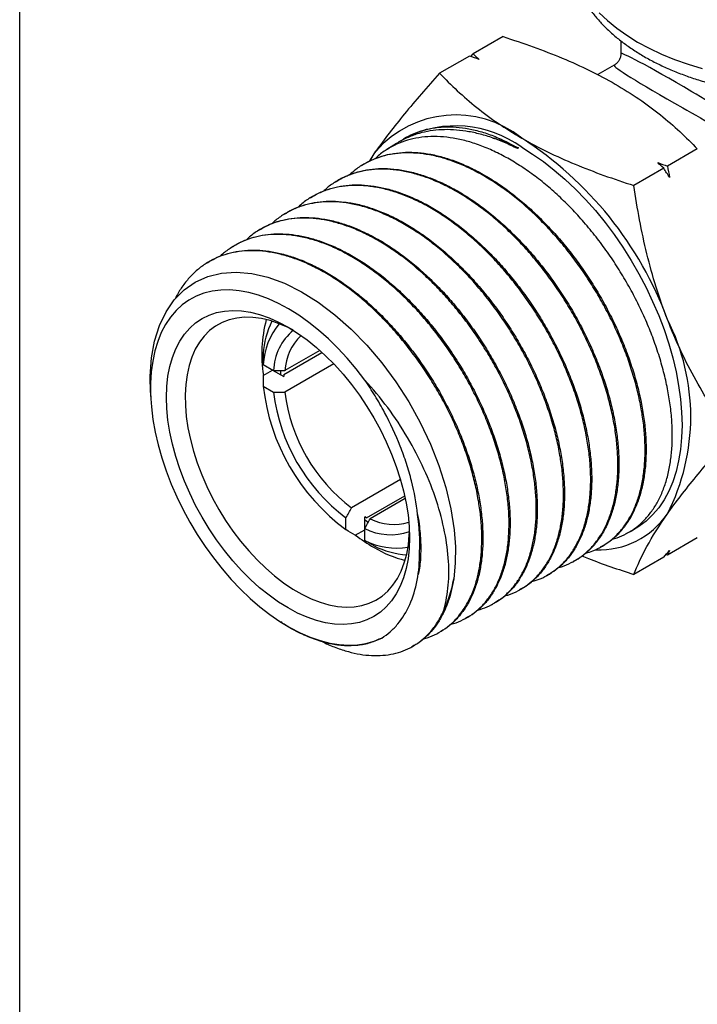
# Model space of a CAD drawing. Units: inches. Extents: x 0.2 to 10.8, y 0.2 to 8.3.
# Drawn here: x 0.2 to 2.2, y 3.3 to 6.2 of the extents above; entities that cross this region are included whole.
import ezdxf

# ---------------------------------------------------------------- set-up
doc = ezdxf.new("R2010")
doc.units = ezdxf.units.IN
doc.header["$MEASUREMENT"] = 0
doc.layers.add('TITLE_BLOCK', color=7, linetype='Continuous')

msp = doc.modelspace()

# ---------------------------------------------------------------- linework, layer by layer
at = {"color": 7, "linetype": 'Continuous', "lineweight": 25}
for p, q in [((1.6204, 6.1458), (1.5315, 6.0945)), ((1.9712, 6.1336), (1.9712, 6.0948)), ((1.5246, 6.0866), (1.5315, 6.0945)), ((1.5204, 6.0881), (1.4315, 6.0368)), ((1.9515, 6.0607), (1.9028, 6.0326)), ((1.3312, 5.8454), (1.3245, 5.8412)), ((1.3034, 5.8279), (1.2746, 5.8098)), ((2.199, 5.8118), (2.1101, 5.7605)), ((1.2007, 5.7633), (1.1978, 5.7615)), ((2.099, 5.7541), (2.0101, 5.7028)), ((1.1239, 5.7149), (1.1211, 5.7131)), ((1.0471, 5.6666), (1.0443, 5.6648)), ((0.9703, 5.6182), (0.9675, 5.6164)), ((0.8935, 5.5699), (0.8907, 5.5681)), ((0.8167, 5.5215), (0.8139, 5.5197)), ((0.7399, 5.4732), (0.7371, 5.4714)), ((0.9676, 5.1407), (1.0813, 5.2063)), ((1.075, 5.212), (0.9707, 5.1518)), ((0.9063, 5.1697), (0.9371, 5.1519)), ((1.1166, 5.1718), (0.9707, 5.0875)), ((0.9062, 5.1376), (0.9341, 5.1536)), ((0.9341, 5.1536), (0.9676, 5.1343)), ((0.9592, 5.1391), (0.9583, 5.1524)), ((0.9676, 5.1407), (0.9676, 5.1343)), ((0.9063, 5.1054), (0.9371, 5.0876)), ((0.5704, 5.0873), (0.5715, 5.0678)), ((1.3153, 4.8275), (1.1694, 4.7433)), ((1.2139, 4.714), (1.3276, 4.7796)), ((1.3294, 4.7713), (1.2251, 4.7111)), ((1.2084, 4.6821), (1.2084, 4.7173)), ((1.2139, 4.714), (1.2084, 4.7173)), ((1.1527, 4.6787), (1.1527, 4.7142)), ((1.1805, 4.6624), (1.2084, 4.6785)), ((1.2084, 4.6465), (1.2084, 4.6821)), ((1.9876, 4.6668), (2.006, 4.6765)), ((2.199, 4.6545), (2.1101, 4.6032)), ((1.9073, 4.6245), (1.9103, 4.6261)), ((2.1101, 4.6032), (2.1059, 4.6047)), ((1.827, 4.5822), (1.83, 4.5837)), ((2.099, 4.5968), (2.0101, 4.5454)), ((1.7468, 4.5398), (1.7498, 4.5414)), ((1.6665, 4.4975), (1.6695, 4.4991)), ((1.5862, 4.4552), (1.5892, 4.4567)), ((0.9527, 4.4075), (0.9584, 4.4037)), ((1.506, 4.4129), (1.509, 4.4144)), ((1.4257, 4.3705), (1.4287, 4.3721)), ((1.3454, 4.3282), (1.3484, 4.3298))]:
    msp.add_line(p, q, dxfattribs=at)
at = {"color": 8, "linetype": 'Continuous', "lineweight": 25, "flags": 128}
msp.add_lwpolyline([(1.9067, 6.2166), (1.9315, 6.1933), (1.959, 6.171), (1.9889, 6.1498), (2.0213, 6.1298), (2.0559, 6.1112), (2.0925, 6.0939), (2.1311, 6.078), (2.1715, 6.0637), (2.2134, 6.051)], dxfattribs=at)
at = {"color": 7, "linetype": 'Continuous', "lineweight": 25, "flags": 128}
for points in [[(1.225, 5.7777), (1.2257, 5.7789), (1.2421, 5.8051)], [(1.6664, 5.8144), (1.6648, 5.8135), (1.664, 5.8131), (1.6633, 5.8126)], [(1.6761, 5.8164), (1.7086, 5.7964), (1.7411, 5.7738), (1.7732, 5.7489), (1.8048, 5.7217), (1.8359, 5.6923), (1.8662, 5.661), (1.8957, 5.6279), (1.9241, 5.593), (1.9513, 5.5567), (1.9773, 5.5189), (2.0018, 5.48), (2.0249, 5.4401), (2.0463, 5.3994), (2.066, 5.358), (2.0839, 5.3162), (2.0999, 5.2742), (2.1138, 5.2321), (2.1258, 5.1902), (2.1357, 5.1487), (2.1434, 5.1076), (2.1489, 5.0674), (2.1523, 5.028), (2.1534, 4.9897), (2.1523, 4.9528), (2.1489, 4.9173), (2.1434, 4.8834), (2.1357, 4.8513), (2.1258, 4.8211), (2.1138, 4.793), (2.0999, 4.7671), (2.0839, 4.7435), (2.066, 4.7223), (2.0463, 4.7037), (2.0249, 4.6877), (2.006, 4.6765)], [(0.5707, 5.0873), (0.5695, 5.1355), (0.5735, 5.1896), (0.5828, 5.24), (0.5973, 5.2858), (0.6169, 5.3269), (0.6415, 5.3625), (0.6705, 5.3921), (0.704, 5.4155), (0.7414, 5.4323), (0.782, 5.4422), (0.8258, 5.4451), (0.8722, 5.4409), (0.9202, 5.4298), (0.9697, 5.4117), (1.02, 5.3868), (1.0701, 5.3556), (1.1199, 5.3182), (1.1686, 5.2752), (1.2153, 5.2274), (1.2598, 5.1749), (1.3015, 5.1185), (1.3397, 5.0592), (1.3741, 4.9972), (1.4042, 4.9334), (1.4296, 4.8692), (1.45, 4.8045), (1.4651, 4.7405), (1.4747, 4.6784), (1.4785, 4.6274), (1.4781, 4.5786), (1.4737, 4.5325), (1.4737, 4.5325)], [(1.2087, 5.1239), (1.1831, 5.157), (1.1565, 5.1885), (1.1288, 5.2183), (1.1004, 5.2461), (1.0713, 5.2719), (1.0418, 5.2954), (1.0119, 5.3167), (0.9818, 5.3354), (0.9517, 5.3517), (0.9218, 5.3653), (0.8922, 5.3761), (0.8631, 5.3843), (0.8346, 5.3896), (0.8069, 5.392), (0.7801, 5.3917), (0.7544, 5.3884), (0.7299, 5.3824), (0.7068, 5.3735), (0.6851, 5.3619), (0.665, 5.3475), (0.6467, 5.3306), (0.6301, 5.3112), (0.6154, 5.2893), (0.6027, 5.2651), (0.5921, 5.2388), (0.5835, 5.2104), (0.5771, 5.1802), (0.5728, 5.1482), (0.5708, 5.1148), (0.5709, 5.0799), (0.5733, 5.0439), (0.5778, 5.0069), (0.5846, 4.9692), (0.5934, 4.9309), (0.6044, 4.8922), (0.6174, 4.8533), (0.6323, 4.8145), (0.6491, 4.776), (0.6677, 4.7379), (0.688, 4.7006), (0.7099, 4.6641), (0.7332, 4.6287), (0.7579, 4.5945), (0.7838, 4.5618), (0.8107, 4.5307), (0.8385, 4.5015), (0.8671, 4.4742), (0.8963, 4.4489), (0.926, 4.426), (0.9559, 4.4053), (0.986, 4.3872), (1.0161, 4.3716), (1.0459, 4.3587), (1.0754, 4.3485), (1.1044, 4.3411), (1.1327, 4.3365), (1.1602, 4.3348), (1.1868, 4.3359), (1.2122, 4.3399), (1.2363, 4.3466), (1.2591, 4.3562)], [(0.9801, 5.2814), (1.0085, 5.2637), (1.0367, 5.2436), (1.0646, 5.2211), (1.0919, 5.1964), (1.1186, 5.1697), (1.1444, 5.141), (1.1692, 5.1107), (1.1928, 5.0788), (1.2151, 5.0456), (1.236, 5.0113), (1.2553, 4.976), (1.2729, 4.9401), (1.2887, 4.9037), (1.3026, 4.8671), (1.3145, 4.8304), (1.3243, 4.7939), (1.332, 4.7579), (1.3375, 4.7225), (1.3409, 4.688), (1.342, 4.6546), (1.3409, 4.6224), (1.3375, 4.5918), (1.332, 4.5628), (1.3243, 4.5357), (1.3145, 4.5106), (1.3026, 4.4876), (1.2887, 4.467), (1.2729, 4.4488), (1.2553, 4.4332), (1.236, 4.4203), (1.2151, 4.41), (1.1928, 4.4026), (1.1692, 4.398), (1.1444, 4.3963), (1.1186, 4.3974), (1.0919, 4.4015), (1.0646, 4.4084), (1.0367, 4.4181), (1.0085, 4.4305), (0.9801, 4.4456), (0.9517, 4.4633), (0.9235, 4.4834), (0.8956, 4.5059), (0.8683, 4.5306), (0.8416, 4.5574), (0.8158, 4.586), (0.791, 4.6163), (0.7674, 4.6482), (0.7451, 4.6814), (0.7242, 4.7157), (0.7049, 4.751), (0.6873, 4.7869), (0.6715, 4.8233), (0.6576, 4.8599), (0.6457, 4.8966), (0.6359, 4.9331), (0.6282, 4.9691), (0.6226, 5.0045), (0.6193, 5.039), (0.6182, 5.0724), (0.6193, 5.1046), (0.6226, 5.1352), (0.6282, 5.1642), (0.6359, 5.1913), (0.6457, 5.2165), (0.6576, 5.2394), (0.6715, 5.26), (0.6873, 5.2782), (0.7049, 5.2938), (0.7242, 5.3067), (0.7451, 5.317), (0.7674, 5.3244), (0.791, 5.329), (0.8158, 5.3307), (0.8416, 5.3296), (0.8683, 5.3255), (0.8956, 5.3186), (0.9235, 5.309), (0.9517, 5.2965), (0.9801, 5.2814)], [(0.9944, 5.2729), (0.9807, 5.2798), (0.9537, 5.2915), (0.927, 5.3006), (0.9008, 5.3068), (0.8754, 5.3102), (0.8508, 5.3107), (0.8273, 5.3084), (0.805, 5.3032), (0.7841, 5.2951), (0.7646, 5.2844), (0.7468, 5.2709), (0.7306, 5.2548), (0.7164, 5.2362), (0.7041, 5.2153), (0.6938, 5.1921), (0.6855, 5.1668), (0.6795, 5.1396), (0.6756, 5.1107), (0.6739, 5.0803), (0.6745, 5.0485), (0.6773, 5.0156), (0.6822, 4.9817), (0.6894, 4.9473), (0.6987, 4.9123), (0.71, 4.8772), (0.7233, 4.842), (0.7385, 4.8071), (0.7555, 4.7727), (0.7741, 4.739), (0.7944, 4.7062), (0.816, 4.6746), (0.8389, 4.6444), (0.863, 4.6157), (0.888, 4.5888), (0.9138, 4.5638), (0.9403, 4.5409), (0.9671, 4.5202), (0.9943, 4.502), (1.0216, 4.4863), (1.0487, 4.4731), (1.0756, 4.4627), (1.1021, 4.4551), (1.1279, 4.4503), (1.1529, 4.4483), (1.1769, 4.4492), (1.1999, 4.453), (1.2215, 4.4596), (1.2417, 4.4691), (1.2604, 4.4812), (1.2774, 4.496), (1.2926, 4.5133), (1.3059, 4.5331), (1.3172, 4.5552), (1.3265, 4.5795), (1.3336, 4.6057), (1.3386, 4.6338), (1.3414, 4.6635), (1.3417, 4.6711)], [(1.2193, 4.7002), (1.2113, 4.7056), (1.2084, 4.7076)]]:
    msp.add_lwpolyline(points, dxfattribs=at)
at = {"color": 7, "linetype": 'Continuous', "lineweight": 25}
for centre, radius, start, end in [((1.4794, 5.5976), 0.3152, 51.3975, 138.8216), ((1.4797, 5.5464), 0.3338, 53.9779, 116.4183), ((1.0852, 4.9246), 1.0929, 20.3192, 57.2699), ((1.3068, 5.2004), 0.4049, 165.2197, 188.8842), ((1.5427, 5.0148), 0.6368, 332.9795, 27.0205), ((1.1693, 5.1846), 0.2637, 154.2576, 176.2471), ((1.1098, 5.16), 0.2037, 139.8514, 177.2938), ((1.0978, 5.1474), 0.1607, 129.2403, 178.4154), ((1.1275, 5.1428), 0.1571, 133.6617, 176.7248), ((1.5177, 5.1738), 0.6151, 186.3913, 233.6087), ((1.481, 5.1526), 0.5477, 186.8232, 233.1768), ((1.479, 5.1515), 0.5123, 187.1757, 232.8243), ((1.9051, 4.8677), 0.2494, 268.1421, 325.2339), ((1.2957, 4.8515), 0.1571, 243.2798, 286.3355), ((1.4929, 5.0664), 0.5101, 232.3109, 239.7857), ((1.2854, 4.8314), 0.168, 242.7184, 289.6279), ((1.3018, 4.8275), 0.2037, 242.7104, 280.1456), ((1.3528, 4.8668), 0.2636, 243.7567, 265.7385), ((1.4155, 4.9276), 0.3512, 239.3048, 255.7232), ((1.1092, 4.5946), 0.3698, 334.2769, 350.3346)]:
    msp.add_arc(centre, radius, start, end, dxfattribs=at)
at = {"color": 8, "linetype": 'Continuous', "lineweight": 25}
for major_axis, ratio, start_param, end_param in [((0.5511, -0.3413), 0.029885, 1.344914, 3.160101), ((0.5711, -0.3066), 0.029744, 3.123172, 4.938277)]:
    msp.add_ellipse((2.5224, 5.7538), major_axis=major_axis, ratio=ratio, start_param=start_param, end_param=end_param, dxfattribs=at)
at = {"color": 7, "linetype": 'Continuous', "lineweight": 25}
for points, knots in [([(1.814, 6.4188), (1.8139, 6.4162), (1.8135, 6.404), (1.8157, 6.3821), (1.8205, 6.3534), (1.8282, 6.3251), (1.8386, 6.2973), (1.8517, 6.2699), (1.8675, 6.2432), (1.886, 6.2172), (1.9071, 6.1919), (1.9307, 6.1675), (1.9569, 6.1442), (1.9854, 6.122), (2.0162, 6.1011), (2.0491, 6.0815), (2.0838, 6.0633), (2.1203, 6.0467), (2.1583, 6.0316), (2.1977, 6.0181), (2.2383, 6.0062), (2.2799, 5.996), (2.3225, 5.9874), (2.3657, 5.9805), (2.4096, 5.9753), (2.4538, 5.9718), (2.4983, 5.97), (2.5429, 5.97), (2.5874, 5.9716), (2.6317, 5.975), (2.6756, 5.98), (2.7189, 5.9868), (2.7615, 5.9952), (2.8032, 6.0053), (2.8439, 6.0171), (2.8834, 6.0305), (2.9215, 6.0455), (2.9582, 6.062), (2.9933, 6.0802), (3.0266, 6.0998), (3.0579, 6.121), (3.0871, 6.1436), (3.114, 6.1675), (3.1383, 6.1926), (3.1601, 6.2188), (3.1791, 6.246), (3.1951, 6.2739), (3.2083, 6.3024), (3.2185, 6.3313), (3.2258, 6.3604), (3.2299, 6.3896), (3.2315, 6.4096), (3.231, 6.4197), (3.231, 6.4201)], [0, 0, 0, 0, 0.00497, 0.023618, 0.042257, 0.060963, 0.079815, 0.098878, 0.118201, 0.137814, 0.157722, 0.177905, 0.198325, 0.218931, 0.239667, 0.260482, 0.281334, 0.302184, 0.323011, 0.343807, 0.364565, 0.385287, 0.405974, 0.426631, 0.447264, 0.467878, 0.488481, 0.50908, 0.529681, 0.55029, 0.570914, 0.59156, 0.612235, 0.632946, 0.6537, 0.674502, 0.695355, 0.71626, 0.737216, 0.758211, 0.77923, 0.800231, 0.821171, 0.841994, 0.862635, 0.883032, 0.903136, 0.92292, 0.942383, 0.961552, 0.98048, 0.999234, 1, 1, 1, 1]), ([(1.6204, 6.1458), (1.6811, 6.1265), (1.7406, 6.1052), (1.8527, 6.0585), (1.9055, 6.0329), (1.9545, 6.0046)], [0, 0, 0, 0, 0.5, 0.5, 1, 1, 1, 1]), ([(1.971, 6.0947), (1.971, 6.0939), (1.9713, 6.0899), (1.9696, 6.0826), (1.9654, 6.0735), (1.9593, 6.066), (1.9542, 6.0626), (1.9519, 6.061)], [0, 0, 0, 0, 0.057616, 0.297438, 0.543104, 0.796763, 1, 1, 1, 1]), ([(1.4315, 6.0368), (1.3942, 5.9952), (1.3591, 5.9548), (1.2954, 5.8773), (1.2667, 5.8402), (1.2421, 5.8051)], [0, 0, 0, 0, 0.5, 0.5, 1, 1, 1, 1]), ([(1.4315, 6.0368), (1.465, 6.0017), (1.5018, 5.9674), (1.5828, 5.9026), (1.6271, 5.8722), (1.6761, 5.8439)], [0, 0, 0, 0, 0.5, 0.5, 1, 1, 1, 1]), ([(1.9545, 6.0046), (1.9789, 5.9905), (2.0025, 5.9757), (2.0476, 5.9449), (2.0689, 5.929), (2.1296, 5.8804), (2.1657, 5.8466), (2.199, 5.8118)], [0, 0, 0, 0, 0.25, 0.25, 0.5, 0.5, 1, 1, 1, 1]), ([(1.6633, 5.8126), (1.6504, 5.8189), (1.6246, 5.8315), (1.5859, 5.8461), (1.5473, 5.8575), (1.5096, 5.8651), (1.4729, 5.869), (1.4375, 5.8692), (1.4031, 5.8657), (1.3695, 5.8584), (1.3373, 5.8464), (1.3151, 5.836), (1.3046, 5.8285), (1.3035, 5.8277)], [0, 0, 0, 0, 0.0960644, 0.193299, 0.2911263, 0.3901665, 0.4862307, 0.5834649, 0.681292, 0.7803333, 0.8839949, 0.988378, 1, 1, 1, 1]), ([(1.3154, 5.8345), (1.3185, 5.8369), (1.3303, 5.8458), (1.3533, 5.8572), (1.3844, 5.8686), (1.4181, 5.8756), (1.4534, 5.8783), (1.49, 5.8764), (1.5277, 5.8703), (1.5668, 5.8597), (1.6131, 5.8426), (1.6466, 5.8249), (1.6664, 5.8144)], [0, 0, 0, 0, 0.036042, 0.1359401, 0.2372623, 0.339308, 0.4428409, 0.5427612, 0.6433763, 0.7461826, 0.8497457, 1, 1, 1, 1]), ([(1.946, 4.6506), (1.9481, 4.6511), (1.9607, 4.654), (1.9818, 4.6633), (2.0091, 4.6788), (2.0341, 4.6991), (2.0563, 4.7232), (2.0755, 4.7509), (2.0917, 4.782), (2.1049, 4.8169), (2.1149, 4.8548), (2.1215, 4.8953), (2.1247, 4.9381), (2.1246, 4.9837), (2.121, 5.031), (2.1141, 5.0797), (2.104, 5.1293), (2.0904, 5.1804), (2.0737, 5.2317), (2.054, 5.2829), (2.0314, 5.3337), (2.0058, 5.3844), (1.9777, 5.4338), (1.9473, 5.4818), (1.9148, 5.5278), (1.8799, 5.5724), (1.8434, 5.6144), (1.8056, 5.6536), (1.7667, 5.6897), (1.7264, 5.723), (1.6856, 5.7527), (1.6445, 5.7786), (1.6035, 5.8006), (1.5622, 5.8189), (1.5216, 5.8329), (1.4817, 5.8425), (1.4431, 5.848), (1.4054, 5.849), (1.3693, 5.8457), (1.3352, 5.838), (1.3032, 5.8261), (1.2732, 5.8096), (1.252, 5.7949), (1.2417, 5.7845), (1.2397, 5.7825)], [0, 0, 0, 0, 0.0049996, 0.0293153, 0.0537999, 0.0788171, 0.1040185, 0.1283276, 0.1528057, 0.1778164, 0.2030112, 0.2273127, 0.2517829, 0.2767857, 0.3019726, 0.3262661, 0.3509063, 0.3757227, 0.4009011, 0.4251892, 0.4498241, 0.4746349, 0.4998077, 0.52409, 0.5487191, 0.5735241, 0.598691, 0.6229663, 0.6475883, 0.6723863, 0.6975461, 0.7218135, 0.7464273, 0.7712171, 0.7963686, 0.8206288, 0.8452351, 0.8700174, 0.8951611, 0.9194161, 0.9440173, 0.9687943, 0.9939328, 1, 1, 1, 1]), ([(1.5905, 5.8438), (1.597, 5.8421), (1.6219, 5.8354), (1.6475, 5.8233), (1.6664, 5.8144)], [0, 0, 0, 0, 0.264097, 1, 1, 1, 1]), ([(1.6761, 5.8439), (1.7006, 5.8298), (1.7262, 5.8162), (1.7796, 5.7901), (1.807, 5.7779), (1.8912, 5.7428), (1.9498, 5.722), (2.0101, 5.7028)], [0, 0, 0, 0, 0.25, 0.25, 0.5, 0.5, 1, 1, 1, 1]), ([(1.2008, 5.7631), (1.2098, 5.7684), (1.2284, 5.7793), (1.2597, 5.7909), (1.2937, 5.7988), (1.3297, 5.8022), (1.3668, 5.8013), (1.4052, 5.7962), (1.445, 5.7867), (1.4855, 5.7728), (1.5262, 5.755), (1.567, 5.7333), (1.6081, 5.7075), (1.6489, 5.678), (1.6885, 5.6453), (1.7273, 5.6096), (1.7652, 5.5705), (1.8017, 5.5287), (1.8361, 5.4849), (1.8685, 5.4392), (1.8991, 5.3913), (1.9273, 5.342), (1.9526, 5.2921), (1.9752, 5.2417), (1.9951, 5.1904), (2.0119, 5.1392), (2.0254, 5.0889), (2.0357, 5.0395), (2.0428, 4.9907), (2.0465, 4.9435), (2.0467, 4.8985), (2.0437, 4.8557), (2.0373, 4.815), (2.0276, 4.7772), (2.0147, 4.7427), (1.9988, 4.7114), (1.9797, 4.6834), (1.9577, 4.6594), (1.9346, 4.64), (1.9179, 4.6306), (1.9101, 4.6263)], [0, 0, 0, 0, 0.0245181, 0.0505854, 0.0774098, 0.1042342, 0.1303073, 0.1563804, 0.1832106, 0.2100408, 0.2361208, 0.2622007, 0.2890378, 0.315875, 0.3419628, 0.3680507, 0.394896, 0.4217412, 0.4478379, 0.4739347, 0.5007892, 0.5276438, 0.5537468, 0.5798498, 0.6067108, 0.6335719, 0.659681, 0.6857901, 0.7126573, 0.7395245, 0.7656409, 0.7917572, 0.8186317, 0.8455062, 0.8716309, 0.8977555, 0.9246387, 0.9515218, 0.9776548, 1, 1, 1, 1]), ([(1.2421, 5.8051), (1.2387, 5.8002), (1.2313, 5.7897), (1.225, 5.7799), (1.2216, 5.7746)], [0, 0, 0, 0, 0.463365, 1, 1, 1, 1]), ([(1.8673, 4.6089), (1.8743, 4.611), (1.8919, 4.6161), (1.917, 4.6291), (1.9429, 4.6472), (1.9659, 4.6692), (1.9865, 4.6953), (2.0041, 4.725), (2.0186, 4.758), (2.0298, 4.794), (2.0379, 4.8333), (2.0427, 4.8752), (2.044, 4.9193), (2.0421, 4.9652), (2.0367, 5.0133), (2.028, 5.0625), (2.0159, 5.1126), (2.0009, 5.1631), (1.9825, 5.2145), (1.9612, 5.2655), (1.9371, 5.3159), (1.9104, 5.3652), (1.881, 5.4139), (1.8494, 5.4609), (1.8158, 5.5058), (1.7805, 5.5484), (1.7432, 5.5889), (1.7048, 5.6264), (1.6653, 5.6607), (1.6253, 5.6916), (1.5843, 5.7193), (1.5432, 5.7431), (1.5023, 5.7629), (1.4619, 5.7786), (1.4216, 5.7903), (1.3824, 5.7976), (1.3445, 5.8005), (1.3082, 5.7992), (1.2731, 5.7935), (1.2401, 5.7835), (1.2095, 5.7691), (1.184, 5.7532), (1.1699, 5.7404), (1.1642, 5.7352)], [0, 0, 0, 0, 0.017098, 0.042358, 0.066724, 0.091438, 0.116329, 0.141583, 0.165942, 0.190649, 0.215532, 0.240779, 0.26513, 0.289829, 0.314704, 0.339942, 0.364286, 0.388977, 0.413845, 0.439076, 0.463414, 0.4881, 0.512963, 0.538188, 0.56252, 0.5872, 0.612056, 0.637275, 0.6616, 0.686272, 0.711121, 0.736332, 0.760649, 0.785313, 0.810153, 0.835356, 0.859666, 0.884324, 0.909157, 0.934353, 0.958658, 0.98331, 1, 1, 1, 1]), ([(1.7855, 4.5662), (1.7886, 4.5669), (1.8021, 4.5701), (1.8241, 4.58), (1.8512, 4.596), (1.8755, 4.6164), (1.8971, 4.6405), (1.9157, 4.6682), (1.9316, 4.6997), (1.9443, 4.7345), (1.9538, 4.7721), (1.9599, 4.8123), (1.9628, 4.8554), (1.9623, 4.9005), (1.9585, 4.9474), (1.9514, 4.9954), (1.9409, 5.0452), (1.9271, 5.0956), (1.9103, 5.1462), (1.8905, 5.1967), (1.8677, 5.2475), (1.8422, 5.2973), (1.8141, 5.346), (1.7839, 5.3931), (1.7511, 5.439), (1.7166, 5.4827), (1.6804, 5.5238), (1.643, 5.5622), (1.6039, 5.598), (1.5641, 5.6305), (1.5238, 5.6594), (1.4833, 5.6846), (1.4422, 5.7063), (1.4015, 5.7238), (1.3615, 5.7371), (1.3223, 5.7463), (1.2838, 5.7513), (1.2467, 5.7518), (1.2113, 5.748), (1.1778, 5.74), (1.146, 5.7278), (1.1168, 5.711), (1.0966, 5.6967), (1.0873, 5.6871), (1.0858, 5.6856)], [0, 0, 0, 0, 0.007325, 0.031969, 0.056789, 0.081971, 0.106261, 0.130899, 0.155712, 0.180888, 0.205171, 0.229801, 0.254607, 0.279775, 0.30405, 0.328672, 0.353469, 0.378629, 0.402897, 0.427512, 0.452303, 0.477456, 0.501719, 0.526329, 0.551114, 0.576261, 0.600518, 0.625121, 0.6499, 0.67504, 0.699289, 0.723884, 0.748655, 0.773788, 0.798029, 0.822616, 0.847378, 0.872502, 0.896737, 0.921319, 0.946076, 0.971194, 0.995423, 1, 1, 1, 1]), ([(1.1242, 5.7145), (1.1273, 5.7166), (1.1396, 5.725), (1.1636, 5.7357), (1.1963, 5.7462), (1.231, 5.7522), (1.2671, 5.7539), (1.3045, 5.7513), (1.3435, 5.7443), (1.3835, 5.733), (1.4237, 5.7177), (1.4642, 5.6985), (1.5052, 5.675), (1.546, 5.6478), (1.5859, 5.6173), (1.6251, 5.5836), (1.6636, 5.5464), (1.7007, 5.5064), (1.736, 5.4642), (1.7694, 5.4198), (1.8012, 5.3732), (1.8307, 5.3249), (1.8574, 5.2759), (1.8815, 5.226), (1.903, 5.1751), (1.9216, 5.1241), (1.9369, 5.0738), (1.9491, 5.0241), (1.9581, 4.9748), (1.9637, 4.9269), (1.966, 4.8811), (1.965, 4.8372), (1.9605, 4.7952), (1.9528, 4.7558), (1.9418, 4.7197), (1.9278, 4.6867), (1.9106, 4.6568), (1.8904, 4.6304), (1.8676, 4.6084), (1.8474, 4.5929), (1.8339, 4.5863), (1.8297, 4.5843)], [0, 0, 0, 0, 0.008886, 0.034952, 0.061774, 0.088597, 0.114671, 0.140745, 0.167576, 0.194407, 0.220486, 0.246566, 0.273403, 0.30024, 0.326326, 0.352412, 0.379256, 0.406099, 0.432193, 0.458287, 0.485139, 0.51199, 0.538093, 0.564196, 0.591057, 0.617918, 0.644027, 0.670137, 0.697005, 0.723873, 0.749989, 0.776105, 0.802979, 0.829853, 0.855975, 0.882098, 0.908979, 0.93586, 0.961991, 0.988122, 1, 1, 1, 1]), ([(1.7064, 4.5241), (1.7149, 4.5267), (1.7333, 4.5323), (1.7591, 4.5461), (1.7843, 4.5642), (1.8071, 4.5866), (1.8271, 4.6128), (1.8441, 4.6424), (1.8581, 4.6752), (1.869, 4.7116), (1.8766, 4.7507), (1.8809, 4.7923), (1.882, 4.8359), (1.8796, 4.882), (1.8739, 4.9295), (1.865, 4.9783), (1.8529, 5.0277), (1.8374, 5.0783), (1.8189, 5.1289), (1.7976, 5.1792), (1.7736, 5.2288), (1.7467, 5.2781), (1.7174, 5.3259), (1.6859, 5.3721), (1.6526, 5.4161), (1.6171, 5.4585), (1.5802, 5.4981), (1.5421, 5.5348), (1.5032, 5.5683), (1.463, 5.5989), (1.4225, 5.6258), (1.382, 5.6489), (1.3417, 5.668), (1.3013, 5.6833), (1.2617, 5.6943), (1.2231, 5.701), (1.1859, 5.7036), (1.1497, 5.7018), (1.1153, 5.6956), (1.0829, 5.6853), (1.0529, 5.6707), (1.0286, 5.6552), (1.0155, 5.6429), (1.0107, 5.6385)], [0, 0, 0, 0, 0.020746, 0.045091, 0.069784, 0.094653, 0.119885, 0.144224, 0.16891, 0.193773, 0.218998, 0.243329, 0.268007, 0.292862, 0.318079, 0.342402, 0.367072, 0.391918, 0.417126, 0.441444, 0.466108, 0.490948, 0.516151, 0.540462, 0.565121, 0.589955, 0.615152, 0.639457, 0.664108, 0.688935, 0.714125, 0.738421, 0.763064, 0.787884, 0.813065, 0.837354, 0.861989, 0.886801, 0.911974, 0.936257, 0.960887, 0.985693, 1, 1, 1, 1]), ([(1.0473, 5.6663), (1.0552, 5.671), (1.0728, 5.6817), (1.1026, 5.693), (1.1358, 5.7012), (1.1708, 5.705), (1.2078, 5.7046), (1.2461, 5.6998), (1.285, 5.6909), (1.3247, 5.6778), (1.3653, 5.6604), (1.4061, 5.6391), (1.4464, 5.6141), (1.4864, 5.5856), (1.5262, 5.5534), (1.565, 5.5179), (1.6023, 5.4798), (1.6382, 5.4391), (1.6728, 5.3957), (1.7054, 5.3502), (1.7356, 5.3033), (1.7635, 5.2551), (1.7891, 5.2054), (1.8119, 5.1551), (1.8317, 5.1048), (1.8485, 5.0546), (1.8624, 5.0043), (1.873, 4.9548), (1.8802, 4.9069), (1.8842, 4.8604), (1.8849, 4.8153), (1.8821, 4.7724), (1.8761, 4.7322), (1.867, 4.6948), (1.8545, 4.66), (1.8389, 4.6285), (1.8204, 4.6008), (1.7991, 4.5767), (1.7758, 4.5565), (1.7582, 4.5464), (1.7497, 4.5415)], [0, 0, 0, 0, 0.021888, 0.048706, 0.074777, 0.100849, 0.127677, 0.154505, 0.180582, 0.206659, 0.233493, 0.260328, 0.286411, 0.312495, 0.339336, 0.366176, 0.392267, 0.418358, 0.445207, 0.472055, 0.498154, 0.524254, 0.551111, 0.577968, 0.604076, 0.630183, 0.657049, 0.683915, 0.710028, 0.736141, 0.763013, 0.789885, 0.816005, 0.842125, 0.869003, 0.895881, 0.922009, 0.948137, 0.975023, 1, 1, 1, 1]), ([(2.11, 5.3041), (2.0978, 5.3357), (2.0865, 5.3681), (2.0662, 5.4334), (2.0571, 5.4663), (2.0327, 5.5662), (2.0201, 5.634), (2.0101, 5.7028)], [0, 0, 0, 0, 0.25, 0.25, 0.5, 0.5, 1, 1, 1, 1]), ([(0.9706, 5.6178), (0.9737, 5.6199), (0.9858, 5.6282), (1.0093, 5.6386), (1.0412, 5.6491), (1.0756, 5.6551), (1.1116, 5.6568), (1.1487, 5.6543), (1.1869, 5.6476), (1.2264, 5.6365), (1.2666, 5.6213), (1.3067, 5.6022), (1.3469, 5.5794), (1.3873, 5.5526), (1.4272, 5.5222), (1.4659, 5.4888), (1.5037, 5.4524), (1.5405, 5.4129), (1.5758, 5.3708), (1.6089, 5.3269), (1.6401, 5.2812), (1.6693, 5.2334), (1.6961, 5.1845), (1.72, 5.1351), (1.7411, 5.0853), (1.7596, 5.0348), (1.7749, 4.9845), (1.787, 4.9354), (1.7959, 4.8871), (1.8016, 4.8396), (1.8039, 4.7938), (1.8029, 4.7504), (1.7987, 4.7092), (1.7911, 4.6701), (1.7802, 4.634), (1.7664, 4.6013), (1.7496, 4.5719), (1.7297, 4.5458), (1.7069, 4.5237), (1.6867, 4.5082), (1.6734, 4.5016), (1.6692, 4.4996)], [0, 0, 0, 0, 0.008812, 0.03488, 0.060948, 0.087773, 0.114598, 0.140673, 0.166748, 0.19358, 0.220412, 0.246493, 0.272574, 0.299413, 0.326251, 0.352339, 0.378427, 0.405273, 0.432118, 0.458214, 0.484311, 0.511165, 0.538018, 0.564124, 0.590229, 0.617092, 0.643955, 0.670066, 0.696178, 0.723047, 0.749917, 0.776034, 0.802152, 0.829028, 0.855904, 0.882029, 0.908154, 0.935038, 0.961921, 0.988055, 1, 1, 1, 1]), ([(1.6252, 4.4817), (1.6294, 4.4827), (1.6438, 4.4863), (1.6667, 4.4969), (1.693, 4.5132), (1.7167, 4.5337), (1.7377, 4.5578), (1.7561, 4.5859), (1.7714, 4.6173), (1.7836, 4.6519), (1.7926, 4.6892), (1.7984, 4.7297), (1.8009, 4.7725), (1.8, 4.8172), (1.7959, 4.8635), (1.7884, 4.9117), (1.7777, 4.9609), (1.7638, 5.0106), (1.7469, 5.0605), (1.7269, 5.1111), (1.704, 5.161), (1.6785, 5.2101), (1.6507, 5.2579), (1.6202, 5.3049), (1.5877, 5.35), (1.5533, 5.3928), (1.5176, 5.4331), (1.4799, 5.4712), (1.4413, 5.5062), (1.402, 5.5378), (1.3622, 5.566), (1.3216, 5.5908), (1.2811, 5.6117), (1.241, 5.6286), (1.2016, 5.6414), (1.1625, 5.6501), (1.1246, 5.6545), (1.0882, 5.6545), (1.0534, 5.6504), (1.0201, 5.642), (0.989, 5.6294), (0.9604, 5.6124), (0.9414, 5.5988), (0.9327, 5.5896), (0.9319, 5.5888)], [0, 0, 0, 0, 0.009952, 0.034755, 0.05992, 0.084195, 0.108816, 0.133613, 0.158772, 0.18304, 0.207654, 0.232444, 0.257596, 0.281856, 0.306462, 0.331243, 0.356387, 0.380639, 0.405237, 0.430011, 0.455147, 0.479393, 0.503986, 0.528755, 0.553885, 0.578125, 0.602712, 0.627474, 0.652598, 0.676831, 0.70141, 0.726165, 0.751281, 0.775506, 0.800077, 0.824823, 0.84993, 0.874149, 0.898713, 0.923452, 0.948553, 0.972765, 0.997324, 1, 1, 1, 1]), ([(1.545, 4.4389), (1.5547, 4.442), (1.5742, 4.4483), (1.601, 4.4629), (1.626, 4.4815), (1.6482, 4.5041), (1.6676, 4.5302), (1.684, 4.5597), (1.6976, 4.5929), (1.708, 4.6291), (1.7152, 4.6679), (1.7192, 4.7091), (1.7198, 4.753), (1.7171, 4.7986), (1.7112, 4.8457), (1.702, 4.8938), (1.6896, 4.9433), (1.674, 4.9932), (1.6554, 5.0431), (1.6341, 5.0926), (1.6098, 5.1422), (1.583, 5.1906), (1.5538, 5.2377), (1.5226, 5.283), (1.4891, 5.3269), (1.4539, 5.3683), (1.4173, 5.4072), (1.3797, 5.443), (1.3406, 5.4762), (1.3009, 5.506), (1.261, 5.5321), (1.221, 5.5545), (1.1807, 5.5732), (1.1409, 5.5878), (1.1019, 5.5982), (1.064, 5.6045), (1.0268, 5.6065), (0.9913, 5.6043), (0.9576, 5.5978), (0.9259, 5.5872), (0.8961, 5.5721), (0.873, 5.5569), (0.8608, 5.5454), (0.857, 5.5417)], [0, 0, 0, 0, 0.0240436, 0.0486977, 0.073528, 0.0987206, 0.1230215, 0.1476693, 0.1724935, 0.1976797, 0.2219731, 0.2466135, 0.2714301, 0.2966087, 0.3208939, 0.3455258, 0.3703338, 0.3955037, 0.4197822, 0.4444073, 0.4692083, 0.4943711, 0.5186442, 0.5432637, 0.5680592, 0.5932165, 0.6174828, 0.6420957, 0.6668846, 0.6920351, 0.7162938, 0.7408988, 0.7656797, 0.7908222, 0.8150727, 0.8396692, 0.8644416, 0.8895753, 0.91382, 0.9384107, 0.9631771, 0.9883048, 1, 1, 1, 1]), ([(0.8937, 5.5696), (0.9012, 5.5741), (0.9183, 5.5845), (0.9477, 5.5958), (0.9809, 5.6041), (1.0156, 5.6079), (1.0518, 5.6076), (1.0896, 5.603), (1.1285, 5.5941), (1.1678, 5.5812), (1.2076, 5.5643), (1.2479, 5.5433), (1.2882, 5.5184), (1.3278, 5.4902), (1.3668, 5.4587), (1.4053, 5.4237), (1.4426, 5.3857), (1.4781, 5.3455), (1.5121, 5.3029), (1.5444, 5.2579), (1.5747, 5.2112), (1.6022, 5.1635), (1.6274, 5.1148), (1.6501, 5.065), (1.6699, 5.0148), (1.6866, 4.9651), (1.7003, 4.9158), (1.7108, 4.8668), (1.7181, 4.8189), (1.7221, 4.773), (1.7229, 4.7287), (1.7203, 4.6861), (1.7143, 4.646), (1.7052, 4.609), (1.6931, 4.5748), (1.6777, 4.5436), (1.6594, 4.5158), (1.6383, 4.492), (1.6152, 4.4719), (1.5978, 4.4618), (1.5892, 4.4568)], [0, 0, 0, 0, 0.021053, 0.047874, 0.074695, 0.1007676, 0.1268402, 0.15367, 0.1804998, 0.2065783, 0.2326567, 0.2594924, 0.2863282, 0.3124133, 0.3384985, 0.3653411, 0.3921836, 0.4182766, 0.4443696, 0.4712201, 0.4980706, 0.5241726, 0.5502745, 0.5771344, 0.6039943, 0.6301034, 0.6562126, 0.6830799, 0.7099473, 0.7360624, 0.7621776, 0.789051, 0.8159245, 0.8420467, 0.868169, 0.8950496, 0.9219302, 0.9480606, 0.9741911, 1, 1, 1, 1]), ([(1.4647, 4.3971), (1.47, 4.3985), (1.4857, 4.4026), (1.509, 4.4138), (1.5348, 4.4303), (1.5578, 4.4508), (1.5786, 4.4754), (1.5963, 4.5034), (1.6111, 4.5348), (1.6228, 4.5691), (1.6314, 4.6068), (1.6368, 4.647), (1.6389, 4.6894), (1.6378, 4.7336), (1.6333, 4.7801), (1.6255, 4.8278), (1.6145, 4.8764), (1.6006, 4.9254), (1.5833, 4.9754), (1.5632, 5.0251), (1.5403, 5.0744), (1.515, 5.1226), (1.4869, 5.1704), (1.4566, 5.2165), (1.4243, 5.2607), (1.3903, 5.3027), (1.3543, 5.3428), (1.3171, 5.38), (1.2789, 5.4141), (1.24, 5.445), (1.2001, 5.4728), (1.1601, 5.4969), (1.1202, 5.5171), (1.0807, 5.5333), (1.0413, 5.5456), (1.0028, 5.5537), (0.9656, 5.5576), (0.9298, 5.5573), (0.8952, 5.5527), (0.8626, 5.5439), (0.8321, 5.531), (0.8042, 5.5138), (0.7861, 5.5006), (0.7782, 5.4921), (0.778, 5.4919)], [0, 0, 0, 0, 0.012968, 0.038111, 0.062365, 0.086965, 0.111741, 0.136878, 0.161125, 0.185718, 0.210488, 0.235618, 0.259858, 0.284443, 0.309204, 0.334327, 0.358558, 0.383135, 0.407888, 0.433001, 0.457227, 0.481798, 0.506545, 0.531652, 0.555872, 0.580437, 0.605178, 0.63028, 0.654492, 0.67905, 0.703784, 0.728878, 0.753083, 0.777633, 0.802358, 0.827444, 0.851641, 0.876183, 0.9009, 0.925978, 0.950169, 0.974706, 0.999418, 1, 1, 1, 1]), ([(0.817, 5.5211), (0.8197, 5.523), (0.8316, 5.5312), (0.8549, 5.5416), (0.8865, 5.5519), (0.9201, 5.5579), (0.9557, 5.5598), (0.9928, 5.5573), (1.0306, 5.5507), (1.0693, 5.54), (1.1091, 5.525), (1.1491, 5.5061), (1.1889, 5.4835), (1.2286, 5.4573), (1.2681, 5.4273), (1.3068, 5.394), (1.3442, 5.358), (1.3803, 5.3193), (1.4152, 5.2778), (1.4484, 5.234), (1.4792, 5.1887), (1.5079, 5.142), (1.5345, 5.0936), (1.5584, 5.0443), (1.5794, 4.995), (1.5975, 4.9455), (1.6128, 4.8958), (1.625, 4.8466), (1.6338, 4.7989), (1.6395, 4.7523), (1.6419, 4.707), (1.6409, 4.6635), (1.6367, 4.6228), (1.6294, 4.5845), (1.6188, 4.5487), (1.605, 4.5159), (1.5884, 4.4869), (1.569, 4.4612), (1.5465, 4.4392), (1.5263, 4.4236), (1.5129, 4.417), (1.5087, 4.4149)], [0, 0, 0, 0, 0.007971, 0.034788, 0.060858, 0.086928, 0.113755, 0.140582, 0.166658, 0.192734, 0.219568, 0.246401, 0.272484, 0.298567, 0.325406, 0.352246, 0.378336, 0.404427, 0.431274, 0.458122, 0.48422, 0.510319, 0.537175, 0.564032, 0.590139, 0.616246, 0.643111, 0.669976, 0.696089, 0.722202, 0.749073, 0.775945, 0.802064, 0.828184, 0.855062, 0.88194, 0.908068, 0.934195, 0.961081, 0.987967, 1, 1, 1, 1]), ([(1.3849, 4.3545), (1.3857, 4.3547), (1.3967, 4.357), (1.4163, 4.3653), (1.4432, 4.3799), (1.4715, 4.402), (1.4996, 4.4335), (1.5219, 4.472), (1.5371, 4.5103), (1.547, 4.5461), (1.5538, 4.585), (1.5573, 4.6263), (1.5576, 4.6696), (1.5547, 4.7146), (1.5484, 4.7616), (1.5389, 4.8097), (1.5263, 4.8584), (1.5107, 4.9074), (1.492, 4.9572), (1.4704, 5.0065), (1.4462, 5.0551), (1.4196, 5.1025), (1.3903, 5.1493), (1.359, 5.1942), (1.3258, 5.2371), (1.2912, 5.2776), (1.2545, 5.3161), (1.2169, 5.3515), (1.1784, 5.3838), (1.1394, 5.4126), (1.0995, 5.4383), (1.0597, 5.4602), (1.02, 5.4781), (0.981, 5.4921), (0.9422, 5.5021), (0.9046, 5.5079), (0.8682, 5.5094), (0.8334, 5.5068), (0.8, 5.4999), (0.7686, 5.4889), (0.7395, 5.4738), (0.7128, 5.4548), (0.6883, 5.4318), (0.6668, 5.405), (0.652, 5.3825), (0.6455, 5.3683), (0.644, 5.3651)], [0, 0, 0, 0, 0.001818, 0.024828, 0.048002, 0.071515, 0.105828, 0.140695, 0.163363, 0.186353, 0.209509, 0.233002, 0.255669, 0.27866, 0.301815, 0.325308, 0.34797, 0.370955, 0.394105, 0.417593, 0.440249, 0.463229, 0.486373, 0.509855, 0.532504, 0.555477, 0.578614, 0.602089, 0.624731, 0.647696, 0.670825, 0.694292, 0.716927, 0.739885, 0.763007, 0.786467, 0.809097, 0.83205, 0.855167, 0.878621, 0.901245, 0.924192, 0.947303, 0.970751, 0.993368, 1, 1, 1, 1]), ([(0.7401, 5.4729), (0.7475, 5.4774), (0.7641, 5.4875), (0.7929, 5.4986), (0.8256, 5.5069), (0.8603, 5.5109), (0.8961, 5.5106), (0.9332, 5.5062), (0.9716, 5.4975), (1.0109, 5.4847), (1.0502, 5.468), (1.0898, 5.4475), (1.1297, 5.423), (1.1693, 5.3949), (1.2078, 5.3637), (1.2456, 5.3294), (1.2826, 5.292), (1.3181, 5.2518), (1.3517, 5.2097), (1.3834, 5.1657), (1.4134, 5.1195), (1.4411, 5.0719), (1.466, 5.0237), (1.4883, 4.9749), (1.5079, 4.9252), (1.5247, 4.8756), (1.5382, 4.8269), (1.5487, 4.7789), (1.556, 4.7314), (1.56, 4.6855), (1.5608, 4.6417), (1.5583, 4.5999), (1.5526, 4.5602), (1.5436, 4.5231), (1.5315, 4.4893), (1.5166, 4.4586), (1.4985, 4.4311), (1.4776, 4.4072), (1.4545, 4.3871), (1.4372, 4.3771), (1.4287, 4.3721)], [0, 0, 0, 0, 0.020955, 0.047021, 0.073844, 0.100668, 0.126742, 0.152815, 0.179647, 0.206478, 0.232557, 0.258637, 0.285475, 0.312312, 0.338399, 0.364486, 0.39133, 0.418175, 0.44427, 0.470365, 0.497218, 0.524071, 0.550175, 0.57628, 0.603142, 0.630004, 0.656115, 0.682226, 0.709095, 0.735964, 0.762081, 0.788198, 0.815073, 0.841949, 0.868073, 0.894198, 0.921081, 0.947964, 0.974097, 1, 1, 1, 1]), ([(2.2994, 4.9571), (2.2621, 5.0102), (2.227, 5.0651), (2.1633, 5.1803), (2.1347, 5.2406), (2.11, 5.3041)], [0, 0, 0, 0, 0.5, 0.5, 1, 1, 1, 1]), ([(1.3661, 4.724), (1.3626, 4.7567), (1.3564, 4.79), (1.3435, 4.8408), (1.3385, 4.8579), (1.3273, 4.8923), (1.3211, 4.9097), (1.3008, 4.961), (1.2852, 4.9947), (1.2586, 5.0443), (1.2491, 5.0608), (1.2295, 5.093), (1.2193, 5.1087), (1.2087, 5.1239)], [0, 0, 0, 0, 0.25, 0.25, 0.375, 0.375, 0.5, 0.5, 0.75, 0.75, 0.875, 0.875, 1, 1, 1, 1]), ([(1.4423, 4.4341), (1.4491, 4.4559), (1.4537, 4.4794), (1.4591, 4.5295), (1.4597, 4.5561), (1.4564, 4.6127), (1.4525, 4.642), (1.4405, 4.702), (1.4324, 4.7328), (1.4118, 4.7959), (1.3994, 4.8276), (1.3707, 4.8903), (1.3545, 4.9215), (1.318, 4.9834), (1.2982, 5.0133), (1.2557, 5.0705), (1.233, 5.0978), (1.2087, 5.1239)], [0, 0, 0, 0, 0.125, 0.125, 0.25, 0.25, 0.375, 0.375, 0.5, 0.5, 0.625, 0.625, 0.75, 0.75, 0.875, 0.875, 1, 1, 1, 1]), ([(2.11, 4.7254), (2.1223, 4.7429), (2.1357, 4.7611), (2.1642, 4.7981), (2.1793, 4.8171), (2.2272, 4.8753), (2.2622, 4.9156), (2.2994, 4.9571)], [0, 0, 0, 0, 0.25, 0.25, 0.5, 0.5, 1, 1, 1, 1]), ([(1.3661, 4.724), (1.369, 4.705), (1.3747, 4.667), (1.3759, 4.6136), (1.3737, 4.5725), (1.3689, 4.5512), (1.3675, 4.5449)], [0, 0, 0, 0, 0.2925502, 0.5851407, 0.8777723, 1, 1, 1, 1]), ([(2.0101, 4.5454), (2.0201, 4.5712), (2.0327, 4.5986), (2.0653, 4.6582), (2.0854, 4.6904), (2.11, 4.7254)], [0, 0, 0, 0, 0.5, 0.5, 1, 1, 1, 1]), ([(1.2591, 4.3562), (1.268, 4.3617), (1.2764, 4.3679), (1.2925, 4.3819), (1.3001, 4.3897), (1.3211, 4.4148), (1.3329, 4.434), (1.3523, 4.4775), (1.3598, 4.502), (1.3697, 4.5544), (1.3722, 4.5824), (1.3721, 4.6123)], [0, 0, 0, 0, 0.125, 0.125, 0.25, 0.25, 0.5, 0.5, 0.75, 0.75, 1, 1, 1, 1]), ([(1.8559, 4.6007), (1.8621, 4.5981), (1.8897, 4.5866), (1.9411, 4.5681), (1.9871, 4.553), (2.0101, 4.5454)], [0, 0, 0, 0, 0.125778, 0.562444, 1, 1, 1, 1]), ([(1.4737, 4.5325), (1.4714, 4.5201), (1.4669, 4.4952), (1.4563, 4.4608), (1.4428, 4.429), (1.4263, 4.4004), (1.4072, 4.3754), (1.3855, 4.3542), (1.3658, 4.339), (1.3524, 4.3324), (1.3482, 4.3303)], [0, 0, 0, 0, 0.1320854, 0.2641708, 0.3999957, 0.5358205, 0.6679057, 0.7999908, 0.9358128, 1, 1, 1, 1]), ([(1.082, 4.3458), (1.0831, 4.3452), (1.0968, 4.3379), (1.1229, 4.3274), (1.1595, 4.315), (1.195, 4.3072), (1.2293, 4.3035), (1.2627, 4.304), (1.2942, 4.3087), (1.3237, 4.3175), (1.351, 4.3304), (1.3764, 4.3474), (1.4007, 4.3698), (1.4235, 4.398), (1.436, 4.422), (1.4423, 4.4341)], [0, 0, 0, 0, 0.007077, 0.087273, 0.168639, 0.247127, 0.326735, 0.406913, 0.48826, 0.566728, 0.646317, 0.726474, 0.807801, 0.903404, 1, 1, 1, 1]), ([(1.2591, 4.3562), (1.248, 4.351), (1.2257, 4.3406), (1.1882, 4.3333), (1.1483, 4.3322), (1.106, 4.338), (1.0622, 4.3503), (1.0172, 4.3694), (0.9825, 4.3876), (0.963, 4.4012), (0.9587, 4.4042)], [0, 0, 0, 0, 0.136995, 0.274427, 0.411422, 0.548386, 0.685785, 0.822757, 0.960683, 1, 1, 1, 1])]:
    msp.add_open_spline(points, degree=3, knots=knots, dxfattribs=at)
for points in [[(1.5315, 6.0945), (1.5374, 6.0889), (1.5434, 6.0833), (1.5495, 6.0777)], [(1.5495, 6.0777), (1.5399, 6.0812), (1.5301, 6.0847), (1.5204, 6.0881)], [(2.081, 5.7709), (2.0907, 5.7674), (2.1004, 5.7639), (2.1101, 5.7605)], [(2.099, 5.7541), (2.0931, 5.7597), (2.0871, 5.7653), (2.081, 5.7709)], [(2.1163, 5.7269), (2.1106, 5.736), (2.1048, 5.7451), (2.099, 5.7541)], [(2.1101, 5.7605), (2.1121, 5.7493), (2.1142, 5.7381), (2.1163, 5.7269)], [(0.9062, 5.2019), (0.9063, 5.1911), (0.9063, 5.1804), (0.9063, 5.1697)], [(0.9062, 5.1376), (0.9063, 5.1268), (0.9063, 5.1161), (0.9063, 5.1054)], [(0.9371, 5.1519), (0.9483, 5.1518), (0.9595, 5.1518), (0.9707, 5.1518)], [(0.9371, 5.0876), (0.9483, 5.0876), (0.9595, 5.0875), (0.9707, 5.0875)], [(1.1527, 4.7142), (1.1583, 4.7239), (1.1638, 4.7336), (1.1694, 4.7433)], [(1.3721, 4.6123), (1.3739, 4.6475), (1.3719, 4.685), (1.3661, 4.724)], [(1.2084, 4.6821), (1.2139, 4.6918), (1.2195, 4.7015), (1.2251, 4.7111)], [(1.1805, 4.6624), (1.1713, 4.6678), (1.162, 4.6732), (1.1527, 4.6787)], [(1.2362, 4.6303), (1.2269, 4.6357), (1.2177, 4.6411), (1.2084, 4.6465)], [(2.099, 4.5968), (2.1048, 4.6034), (2.1106, 4.6101), (2.1163, 4.6167)], [(2.1163, 4.6167), (2.1142, 4.6122), (2.1121, 4.6077), (2.1101, 4.6032)]]:
    msp.add_open_spline(points, degree=3, dxfattribs=at)
at = {"layer": 'TITLE_BLOCK'}
msp.add_line((0.181, 8.3031), (0.181, 0.1968), dxfattribs=at)

doc.saveas('drawing.dxf')
